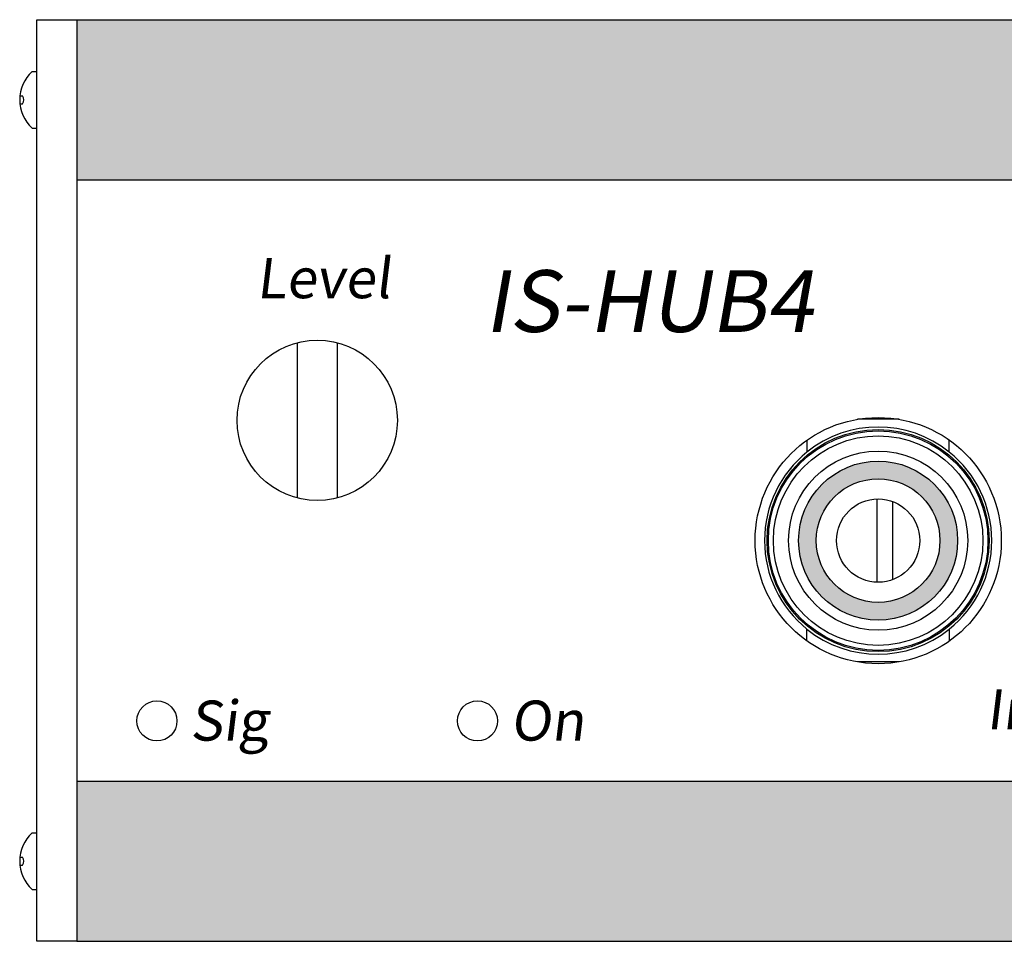
# Model space of a CAD drawing. Units: inches. Extents: x 1 to 27.2, y -4.3 to 8.1.
# Drawn here: x 16.5 to 17.1, y -1.7 to -1.1 of the extents above; entities that cross this region are included whole.
import ezdxf

# ---------------------------------------------------------------- set-up
doc = ezdxf.new("R2010")
doc.units = ezdxf.units.IN
doc.header["$MEASUREMENT"] = 0

msp = doc.modelspace()

# ---------------------------------------------------------------- hatches: boundary and pattern name
h = msp.add_hatch(color=1)
h.paths.add_polyline_path([(16.55482, -1.11846), (16.55482, -1.21221), (19.19154, -1.21221), (19.19154, -1.11846)])
h.paths.add_polyline_path([(16.55482, -1.56377), (16.55482, -1.65752), (19.19154, -1.65752), (19.19154, -1.56377)])
h = msp.add_hatch(color=1)
h.paths.add_polyline_path([(17.07008, -1.42315, 1), (16.97706, -1.42315, 1)])
h.paths.add_polyline_path([(17.05974, -1.42315, 1), (16.9874, -1.42315, 1)], flags=16)

# ---------------------------------------------------------------- linework, layer by layer
for p, q in [((16.53138, -1.65752), (16.53138, -1.11846)), ((16.53138, -1.11846), (16.55482, -1.11846)), ((16.55482, -1.11846), (16.55482, -1.65752)), ((16.55482, -1.11846), (19.19154, -1.11846)), ((16.52866, -1.1488), (16.53138, -1.1488)), ((16.52154, -1.16291), (16.52299, -1.16291)), ((16.52154, -1.16777), (16.52299, -1.16777)), ((16.52866, -1.18187), (16.53138, -1.18187)), ((16.55482, -1.21221), (19.19154, -1.21221)), ((16.68373, -1.30745), (16.68373, -1.39822)), ((16.70716, -1.30745), (16.70716, -1.39822)), ((17.03578, -1.35218), (17.01147, -1.35218)), ((16.98194, -1.36445), (16.98194, -1.37138)), ((17.0652, -1.37138), (17.0652, -1.36437)), ((17.02284, -1.3988), (17.02284, -1.4475)), ((17.03221, -1.44592), (17.03221, -1.40037)), ((16.98194, -1.48185), (16.98194, -1.47492)), ((17.0652, -1.47492), (17.0652, -1.48193)), ((17.03578, -1.49412), (17.01147, -1.49412)), ((16.55482, -1.56377), (19.19154, -1.56377)), ((16.52866, -1.59412), (16.53138, -1.59412)), ((16.52154, -1.60822), (16.52299, -1.60822)), ((16.52154, -1.61308), (16.52299, -1.61308)), ((16.52866, -1.62718), (16.53138, -1.62718)), ((16.55482, -1.65752), (16.53138, -1.65752)), ((16.55482, -1.65752), (19.19154, -1.65752))]:
    msp.add_line(p, q)
for centre, radius in [((16.69544, -1.35284), 0.04688), ((17.02363, -1.42315), 0.072), ((17.02357, -1.42315), 0.06496), ((17.02357, -1.42315), 0.06422), ((17.02357, -1.42315), 0.06127), ((17.02357, -1.42315), 0.05241), ((17.02357, -1.42315), 0.04651), ((17.02357, -1.42315), 0.03617), ((17.02357, -1.42315), 0.02436), ((16.60169, -1.52862), 0.01172), ((16.78919, -1.52862), 0.01172)]:
    msp.add_circle(centre, radius)
for centre, radius, start, end in [((16.54388, -1.16534), 0.02248, 132.63836, 227.36164), ((16.51952, -1.16534), 0.00423, 324.96979, 35.03021), ((17.02357, -1.42315), 0.06644, 51.19538, 128.80462), ((17.02357, -1.42315), 0.06644, 128.80462, 231.19538), ((17.02357, -1.42315), 0.06644, 308.80462, 51.19538), ((17.02357, -1.42315), 0.06644, 231.19538, 308.80462), ((16.54388, -1.61065), 0.02248, 132.63836, 227.36164), ((16.51952, -1.61065), 0.00423, 324.96979, 35.03021)]:
    msp.add_arc(centre, radius, start, end)

# ---------------------------------------------------------------- texts
at = {"attachment_point": 1}
for s, insert, char_height in [('{\\fEurostile|b0|i0|c0|p34;\\Q7;Level}', (16.65989, -1.25794), 0.0234375), ('{\\fEurostile|b1|i0|c0|p34;\\Q10;IS-HUB4}', (16.79311, -1.26497), 0.036161), ('{\\fEurostile|b0|i0|c0|p34;\\Q7;Input}', (17.08686, -1.51007), 0.0234375), ('{\\fEurostile|b0|i0|c0|p34;\\Q7;Sig}', (16.62108, -1.51672), 0.0234375), ('{\\fEurostile|b0|i0|c0|p34;\\Q7;On}', (16.80858, -1.51672), 0.0234375)]:
    msp.add_mtext_dynamic_manual_height_columns(s, width=0.3021478, gutter_width=1, heights=[0], dxfattribs=dict(at, insert=insert, char_height=char_height))

doc.saveas('drawing.dxf')
